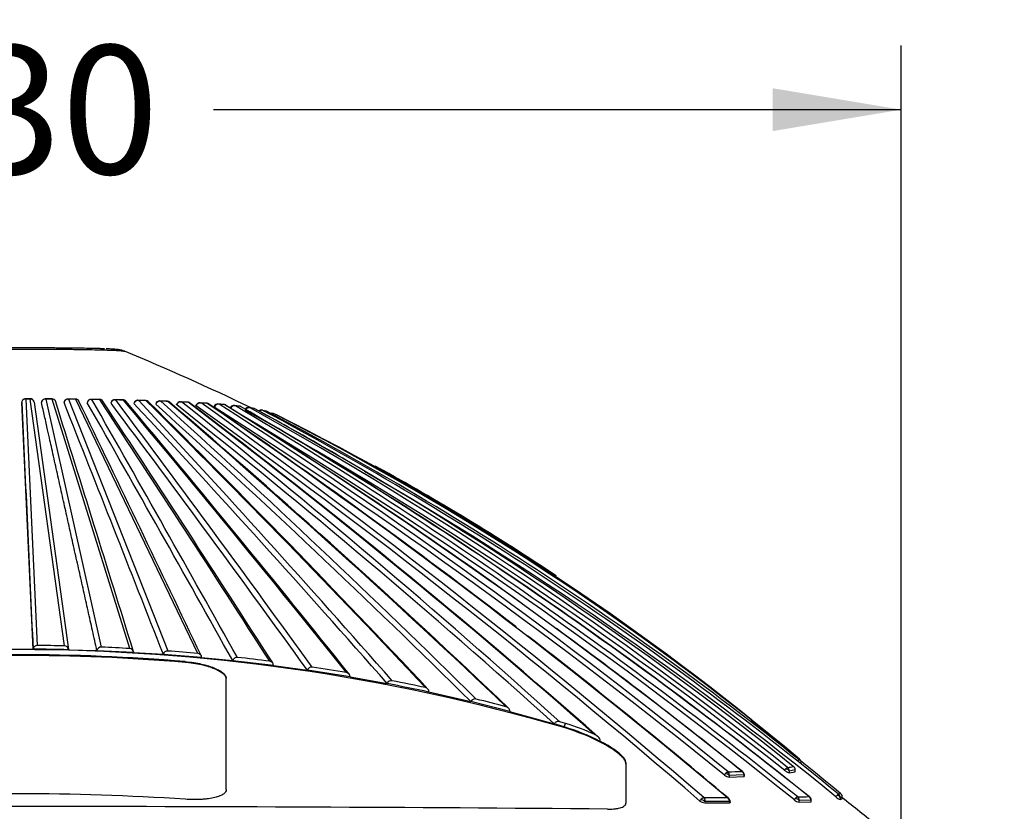
# Model space of a CAD drawing. Units: millimetres. Extents: x 0 to 293, y 0 to 204.
# Drawn here: x 136 to 160, y 160 to 179 of the extents above; entities that cross this region are included whole.
import ezdxf
from ezdxf import colors
from ezdxf.entities.mleader import LeaderData, LeaderLine
from ezdxf.enums import TextEntityAlignment as Align
from ezdxf.math import Vec2, Vec3

# ---------------------------------------------------------------- set-up
doc = ezdxf.new("R2010")
doc.units = ezdxf.units.MM
doc.layers.add('P-201-TAPA', color=7, linetype='Continuous')
doc.layers.add('Predeterminado', color=7, linetype='Continuous')
doc.styles.add('SEACAD_Arial', font='arial.ttf')
doc.dimstyles.new('ISO', dxfattribs={"dimtxt": 3.125, "dimasz": 3.125, "dimexe": 1.5625, "dimexo": 0, "dimgap": 0.78125, "dimtad": 0, "dimdec": 0, "dimlfac": 10, "dimtxsty": 'SEACAD_Arial', "dimblk1": '_SE_FILLED', "dimblk2": '_SE_FILLED', "dimsah": 1, "dimcen": 1.5625, "dimadec": 1, "dimazin": 0, "dimtfac": 0.5, "dimtmove": 0, "dimatfit": 3, "dimfxl": 1, "dimarcsym": 0})

# ---------------------------------------------------------------- blocks, each defined once
blk = doc.blocks.new('SE')
at = {"layer": 'P-201-TAPA', "color": 7, "linetype": 'Continuous'}
for p, q in [((136.318, 164.185), (136.044, 170.181)), ((136.255, 170.266), (136.136, 170.266)), ((136.146, 170.262), (136.419, 164.273)), ((137.078, 164.262), (136.248, 170.262)), ((136.344, 170.185), (137.176, 164.174)), ((136.785, 170.264), (136.616, 170.265)), ((136.628, 170.26), (137.974, 164.233)), ((138.666, 164.199), (136.779, 170.259)), ((137.357, 170.259), (137.145, 170.261)), ((137.18, 170.256), (139.591, 164.139)), ((140.321, 164.079), (137.354, 170.254)), ((137.942, 170.251), (137.711, 170.254)), ((138.512, 170.24), (138.288, 170.244)), ((139.06, 170.226), (138.847, 170.232)), ((139.583, 170.208), (139.382, 170.216)), ((140.076, 170.187), (139.889, 170.196)), ((140.536, 170.16), (140.363, 170.171)), ((140.959, 170.127), (140.803, 170.141)), ((141.34, 170.086), (141.203, 170.103)), ((141.679, 170.035), (141.573, 170.053)), ((141.692, 170.03), (141.593, 170.047)), ((141.987, 169.964), (141.903, 169.986)), ((142.231, 169.879), (142.162, 169.907)), ((135.567, 164.185), (136.318, 164.185)), ((136.318, 164.184), (136.318, 164.185)), ((136.318, 164.185), (136.318, 164.184)), ((136.318, 164.184), (136.318, 164.184)), ((137.176, 164.169), (137.176, 164.174)), ((137.176, 164.171), (137.87, 164.149)), ((137.87, 164.147), (137.87, 164.149)), ((138.762, 164.103), (137.87, 164.147)), ((138.761, 164.105), (139.483, 164.058)), ((138.762, 164.103), (138.762, 164.105)), ((139.483, 164.058), (139.484, 164.056)), ((140.414, 163.979), (139.484, 164.056)), ((140.013, 163.861), (140.013, 163.881)), ((140.413, 163.981), (141.168, 163.906)), ((140.414, 163.979), (140.414, 163.982)), ((141.168, 163.906), (141.169, 163.904)), ((142.158, 163.787), (141.169, 163.904)), ((142.157, 163.789), (142.981, 163.675)), ((142.158, 163.787), (142.158, 163.79)), ((142.981, 163.675), (142.983, 163.673)), ((144.02, 163.509), (142.983, 163.673)), ((141.013, 160.774), (141.013, 163.475)), ((144.018, 163.511), (144.919, 163.348)), ((144.02, 163.509), (144.02, 163.513)), ((144.919, 163.348), (144.921, 163.346)), ((145.933, 163.143), (146.954, 162.91)), ((145.935, 163.14), (145.935, 163.146)), ((146.954, 162.91), (146.956, 162.908)), ((147.898, 162.67), (146.956, 162.908)), ((147.895, 162.672), (148.978, 162.368)), ((147.898, 162.673), (147.898, 162.678)), ((147.898, 162.673), (147.898, 162.67)), ((149.249, 162.379), (149.114, 162.42)), ((148.978, 162.368), (148.98, 162.366)), ((149.223, 162.294), (148.98, 162.366)), ((149.218, 162.276), (149.218, 162.295)), ((149.223, 162.294), (149.249, 162.379)), ((150.098, 161.944), (150.098, 161.953)), ((150.098, 161.945), (150.166, 161.909)), ((150.166, 161.909), (150.16, 161.892)), ((154.935, 161.517), (154.92, 161.53)), ((150.718, 161.401), (150.724, 161.418)), ((150.718, 161.401), (150.718, 160.443)), ((150.723, 160.46), (150.724, 161.418)), ((154.576, 161.235), (154.597, 161.268)), ((154.756, 161.233), (154.687, 161.22)), ((154.834, 161.251), (154.756, 161.233)), ((154.834, 161.244), (154.834, 161.251)), ((154.834, 161.206), (154.834, 161.244)), ((154.835, 161.207), (154.835, 161.246)), ((153.114, 161.121), (153.131, 161.152)), ((153.23, 161.074), (153.594, 161.088)), ((153.399, 161.118), (153.232, 161.112)), ((153.594, 161.127), (153.399, 161.118)), ((153.594, 161.119), (153.594, 161.127)), ((153.594, 161.088), (153.594, 161.119)), ((153.599, 161.091), (153.599, 161.124)), ((154.686, 161.176), (154.834, 161.206)), ((152.519, 160.493), (152.534, 160.523)), ((154.812, 160.518), (154.831, 160.551)), ((155.218, 160.515), (154.927, 160.506)), ((155.219, 160.508), (155.218, 160.515)), ((155.219, 160.473), (155.219, 160.508)), ((155.222, 160.474), (155.221, 160.51)), ((155.924, 160.527), (155.977, 160.547)), ((155.952, 160.583), (155.925, 160.575)), ((155.976, 160.596), (155.952, 160.583)), ((155.977, 160.59), (155.976, 160.596)), ((155.977, 160.547), (155.977, 160.59)), ((153.241, 160.48), (153.24, 160.487)), ((153.241, 160.451), (153.241, 160.48)), ((153.25, 160.456), (153.25, 160.484)), ((154.925, 160.465), (155.219, 160.473))]:
    blk.add_line(p, q, dxfattribs=at)
for centre, radius, start, end in [((116.821, 118.735), 56.988, 64.2126, 67.5995), ((136.133, 170.174), 0.0887, 81.6853, 175.5384), ((136.136, 170.175), 0.0915, 90.5873, 138.9218), ((136.259, 170.177), 0.0854, 5.2679, 97.8194), ((136.256, 170.178), 0.0883, 23.5579, 90.299), ((136.614, 170.169), 0.092, 81.5062, 173.3781), ((136.615, 170.172), 0.0927, 89.9203, 156.6244), ((135.935, 41.453), 128.809, 89.62445, 89.6918), ((136.789, 170.177), 0.0822, 31.1535, 97.036), ((136.782, 170.174), 0.0895, 29.7607, 88.6479), ((-3901.064, -1090.273), 4230.091, 17.25035, 17.336472), ((137.165, 170.162), 0.095, 81.1569, 171.2054), ((137.164, 170.167), 0.0939, 163.6246, 171.9043), ((-1898.257, -635.675), 2189.054, 21.428051, 21.600182), ((137.164, 170.167), 0.0939, 89.251, 159.524), ((135.971, 45.344), 124.918, 89.3657, 89.44548), ((137.362, 170.176), 0.0787, 20.1505, 96.061), ((137.354, 170.171), 0.0877, 27.2807, 88.2498), ((-1007.456, -383.56), 1271.781, 25.50385, 25.813106), ((137.729, 170.159), 0.095, 88.6022, 170.3267), ((137.732, 170.152), 0.0979, 80.8524, 169.149), ((-594.203, -246.521), 842.152, 29.166872, 29.656151), ((136.105, 56.557), 113.704, 89.07443, 89.17218), ((-632.242, -267.935), 885.94, 29.178002, 29.643207), ((141.494, 169.807), 3.579, 172.8834, 172.9581), ((137.939, 170.166), 0.0849, 33.0439, 88.107), ((-397.388, -181.702), 640.66, 32.644909, 33.322615), ((137.948, 170.171), 0.075, 39.0157, 94.8114), ((-370.711, -164.383), 608.893, 32.619778, 33.334306), ((138.303, 170.148), 0.096, 87.9837, 168.7079), ((138.309, 170.14), 0.101, 80.6394, 167.1837), ((-227.425, -103.711), 456.833, 35.82441, 36.83432), ((136.447, 75.509), 94.749, 88.75041, 88.8642), ((-236.866, -110.623), 468.67, 35.83283, 36.81793), ((138.509, 170.159), 0.081, 50.5376, 88.2904), ((-158.482, -78.322), 387.282, 38.66067, 39.92618), ((138.509, 170.159), 0.081, 40.7605, 45.2335), ((-140.948, -63.984), 364.662, 38.61128, 39.95818), ((138.86, 170.134), 0.097, 87.3465, 167.0464), ((138.868, 170.125), 0.103, 80.4482, 165.4365), ((-83.797, -37.265), 304.232, 41.25494, 42.98208), ((137.032, 99.939), 70.312, 88.34375, 88.49003), ((-89.215, -42.133), 311.651, 41.26519, 42.95328), ((139.058, 170.148), 0.0776, 47.3184, 88.1378), ((-54.43, -24.865), 274.771, 43.20645, 45.23465), ((-44.746, -15.457), 261.292, 43.14151, 45.27901), ((139.392, 170.118), 0.0977, 86.6638, 165.3475), ((139.403, 170.107), 0.105, 80.2499, 163.869), ((-12.678, 1.542), 226.984, 45.31006, 47.96686), ((137.578, 117.18), 53.062, 87.8263, 88.0101), ((-16.7, -2.689), 232.954, 45.32604, 47.91924), ((139.58, 170.134), 0.0748, 49.8223, 87.7474), ((-0.277, 6.927), 214.994, 46.46397, 49.41575), ((6.813, 14.768), 204.441, 46.3724, 49.48334), ((139.896, 170.097), 0.0988, 86.1544, 163.2726), ((139.909, 170.085), 0.106, 79.9307, 162.4587), ((24.924, 24.865), 185.194, 47.9435, 51.65868), ((138.24, 133.18), 37.048, 87.1444, 87.3897), ((26.367, 26.603), 183.066, 47.89359, 51.66022), ((140.072, 170.113), 0.0743, 64.0345, 86.7557), ((35.877, 32.584), 172.605, 48.62455, 52.86191), ((140.072, 170.113), 0.0743, 53.8015, 59.476), ((35.539, 32.153), 173.164, 48.60369, 52.84648), ((140.368, 170.071), 0.0999, 85.5387, 161.0763), ((140.382, 170.06), 0.106, 79.4851, 161.1618), ((41.475, 31.56), 170.161, 49.2631, 54.50252), ((138.935, 146.006), 24.203, 86.1802, 86.5276), ((40.054, 29.814), 172.534, 49.27903, 54.43627), ((51.337, 39.36), 158.323, 49.96353, 55.70343), ((54.343, 43.321), 153.363, 52.33498, 55.78554), ((140.804, 170.039), 0.101, 84.6188, 158.9638), ((140.82, 170.029), 0.106, 79.0648, 160.0055), ((68.275, 56.628), 134.597, 50.92621, 57.43618), ((140.81, 170.057), 0.0824, 68.3269, 89.3788), ((139.59, 154.921), 15.264, 84.8035, 85.3024), ((69.313, 58.14), 132.886, 50.85601, 57.43481), ((74.415, 62.924), 126.18, 51.16655, 58.16435), ((75.789, 64.859), 123.814, 54.20659, 58.22001), ((141.2, 170.001), 0.102, 83.4316, 156.7689), ((141.217, 169.992), 0.105, 78.1401, 158.8942), ((141.205, 170.014), 0.0876, 67.7637, 86.4323), ((140.196, 160.934), 9.22, 82.7799, 83.5069), ((80.139, 67.729), 119.214, 51.16679, 59.16833), ((85.077, 73.292), 111.961, 51.2435, 59.82434), ((86.412, 75.237), 109.61, 51.14954, 59.90548), ((80.864, 68.678), 117.911, 51.16004, 59.13345), ((141.552, 169.952), 0.103, 81.5924, 141.8717), ((141.57, 169.947), 0.103, 76.8649, 157.784), ((94.426, 85.362), 96.824, 51.59344, 60.92695), ((141.557, 169.962), 0.0925, 67.1899, 80.6308), ((95.172, 86.582), 95.506, 51.48239, 60.91839), ((98.459, 90.722), 90.327, 51.42147, 61.404), ((116.167, 122.091), 54.309, 60.9733, 61.9478), ((141.86, 169.892), 0.103, 78.7747, 127.8385), ((141.864, 169.897), 0.0963, 66.0899, 79.2235), ((101.745, 94.638), 85.381, 50.64563, 61.94371), ((141.963, 169.919), 0.0509, 62.2902, 88.4294), ((104.658, 98.785), 80.373, 50.35773, 62.32567), ((142.116, 169.813), 0.104, 75.1671, 108.3944), ((110.989, 108.533), 68.837, 50.3214, 63.07298), ((113.118, 111.851), 64.922, 51.23189, 63.3566), ((98.268, 90.499), 90.619, 59.75583, 60.77009), ((116.589, 117.491), 58.323, 56.21061, 61.26619), ((102.001, 94.894), 84.93, 50.6759, 60.07776), ((115.982, 116.585), 59.411, 56.20883, 60.95183), ((75.789, 64.859), 123.814, 51.09332, 53.72931), ((54.343, 43.321), 153.363, 49.86326, 52.20336), ((135.942, 116.727), 47.445, 73.7507, 106.2485), ((136.416, 164.175), 0.0983, 88.3104, 174.7057), ((135.939, 115.485), 48.791, 88.6625, 89.4371), ((137.079, 164.165), 0.0973, 5.7299, 90.4253), ((137.968, 164.135), 0.0986, 86.5152, 172.8709), ((135.937, 115.34), 48.935, 86.8027, 87.6143), ((138.664, 164.101), 0.0982, 2.1854, 88.3578), ((139.582, 164.04), 0.0991, 84.4898, 170.6952), ((135.947, 115.469), 48.806, 84.8587, 85.7185), ((135.942, 114.905), 49.145, 85.2483, 94.7515), ((135.942, 114.885), 49.146, 85.2484, 94.7514), ((140.315, 163.98), 0.0989, 1.1547, 86.6075), ((141.267, 163.884), 0.1, 82.2859, 168.2267), ((136.031, 116.304), 47.967, 82.7706, 83.7173), ((142.058, 163.79), 0.0999, 0.1026, 84.812), ((143.081, 163.647), 0.101, 79.7703, 165.3048), ((136.236, 117.763), 46.493, 80.474, 81.5121), ((143.918, 163.515), 0.101, 359.286, 82.902), ((145.018, 163.315), 0.102, 76.5046, 162.2679), ((136.597, 119.749), 44.474, 77.9949, 79.0542), ((136.592, 119.7), 44.434, 77.8627, 79.1967), ((145.831, 163.149), 0.104, 358.4914, 80.8815), ((147.053, 162.869), 0.105, 73.1879, 158.2435), ((137.19, 122.355), 41.802, 75.2782, 76.3101), ((550.748, 653.743), 631.628, 231.059742, 231.192355), ((147.728, 157.279), 5.215, 62.1964, 73.393), ((147.702, 157.214), 5.302, 63.1376, 73.3297), ((147.664, 157.122), 5.491, 65.1929, 73.2221), ((154.648, 161.196), 0.431, 47.3709, 53.8625), ((154.873, 161.428), 0.108, 1.7131, 51.7674), ((151.982, 195.915), 34.735, 272.01, 272.5657), ((153.49, 161.122), 0.104, 2.5462, 63.186), ((153.511, 161.141), 0.0782, 41.0922, 71.1277), ((154.35, 163.136), 1.853, 279.2789, 283.6002), ((154.587, 161.228), 0.101, 355.7153, 51.9724), ((154.84, 161.192), 0.155, 169.6919, 185.988), ((154.733, 161.249), 0.101, 1.2665, 58.6454), ((154.752, 161.273), 0.0705, 37.3558, 61.0835), ((154.765, 161.247), 0.07, 357.1673, 5.6795), ((153.267, 161.33), 0.259, 233.9597, 261.9649), ((153.131, 161.127), 0.101, 351.299, 47.258), ((153.296, 161.09), 0.0677, 161.8321, 194.4261), ((153.498, 161.122), 0.102, 6.8493, 52.5056), ((153.529, 161.122), 0.07, 356.8435, 9.4319), ((135.942, 99.985), 60.687, 86.15364, 93.84636), ((152.457, 437.312), 276.736, 270.03202, 270.15016), ((153.135, 160.483), 0.105, 2.472, 63.6425), ((153.159, 160.497), 0.083, 41.7832, 74.3267), ((153.148, 160.482), 0.102, 8.0545, 51.3843), ((153.18, 160.483), 0.07, 356.6302, 11.2222), ((154.994, 160.758), 0.301, 232.7818, 256.7971), ((154.284, 188.244), 27.657, 271.2612, 271.827), ((154.829, 160.519), 0.0981, 352.6172, 49.8759), ((155.013, 160.482), 0.0899, 164.2704, 190.6391), ((155.116, 160.511), 0.103, 1.9151, 60.8886), ((155.136, 160.533), 0.0746, 39.686, 66.0739), ((155.121, 160.512), 0.101, 5.3235, 52.9941), ((155.151, 160.511), 0.07, 357.5868, 7.4607), ((155.972, 160.514), 0.169, 138.25, 152.0898), ((156.204, 161.065), 0.607, 230.947, 242.4863), ((155.848, 160.835), 0.181, 282.2894, 298.7751), ((155.825, 160.578), 0.101, 357.9879, 52.1045), ((156.308, 160.541), 0.384, 175.0099, 182.1888), ((155.876, 160.595), 0.1, 0.6305, 54.1509), ((578.828, 688.581), 676.452, 231.310339, 231.402368), ((135.945, -1464.384), 1624.744, 89.494752, 90.505452), ((152.657, 160.69), 0.24, 235.0187, 264.9087), ((152.686, 160.467), 0.0534, 159.3418, 198.3279), ((152.71, 450.637), 290.187, 269.98521, 270.10471), ((152.312, 415.075), 254.589, 270.07288, 270.20884)]:
    blk.add_arc(centre, radius, start, end, dxfattribs=at)
for centre, major_axis, ratio, start_param, end_param in [((154.912, 161.431), (-0.0698, -0.0053), 0.780179, 3.266618, 4.657067), ((154.619, 161.22), (0.0689, -0.0124), 0.688843, 0.25926, 2.001253), ((153.168, 161.111), (0.0668, -0.021), 0.549319, 0.532323, 2.317071), ((152.578, 160.485), (0.0658, -0.0239), 0.466963, 0.677956, 2.44815), ((154.861, 160.506), (0.0675, -0.0186), 0.624662, 0.424853, 2.179578), ((155.855, 160.575), (0.0697, -0.0062), 0.749591, 0.120672, 1.782191)]:
    blk.add_ellipse(centre, major_axis=major_axis, ratio=ratio, start_param=start_param, end_param=end_param, dxfattribs=at)
for points, knots in [([(138.051, 171.482), (138.05, 171.483), (138.049, 171.483), (138.023, 171.483), (137.996, 171.484), (137.939, 171.486), (137.909, 171.487), (137.814, 171.489), (137.746, 171.49), (137.598, 171.493), (137.519, 171.494), (137.392, 171.496), (137.349, 171.497), (137.26, 171.498), (137.215, 171.498), (137.077, 171.5), (136.982, 171.5), (136.834, 171.502), (136.784, 171.502), (136.682, 171.503), (136.63, 171.503), (136.474, 171.504), (136.369, 171.504), (136.157, 171.504), (136.05, 171.505), (135.888, 171.505), (135.834, 171.505), (135.726, 171.504), (135.673, 171.504), (135.513, 171.504), (135.409, 171.504), (135.253, 171.503), (135.202, 171.503), (135.1, 171.502), (135.049, 171.502), (134.901, 171.5), (134.805, 171.5), (134.622, 171.498), (134.534, 171.497), (134.407, 171.495), (134.366, 171.494), (134.287, 171.493), (134.248, 171.492), (134.138, 171.49), (134.069, 171.489), (133.975, 171.487), (133.945, 171.486), (133.888, 171.484), (133.861, 171.483), (133.834, 171.482), (133.833, 171.482), (133.833, 171.482)], [0.2495217, 0.2495217, 0.2495217, 0.2495217, 0.25, 0.25, 0.265625, 0.265625, 0.28125, 0.28125, 0.3125, 0.3125, 0.34375, 0.34375, 0.359375, 0.359375, 0.375, 0.375, 0.40625, 0.40625, 0.421875, 0.421875, 0.4375, 0.4375, 0.46875, 0.46875, 0.5, 0.5, 0.515625, 0.515625, 0.53125, 0.53125, 0.5625, 0.5625, 0.578125, 0.578125, 0.59375, 0.59375, 0.625, 0.625, 0.65625, 0.65625, 0.671875, 0.671875, 0.6875, 0.6875, 0.71875, 0.71875, 0.734375, 0.734375, 0.75, 0.75, 0.7506084, 0.7506084, 0.7506084, 0.7506084]), ([(133.339, 171.422), (133.341, 171.422), (133.343, 171.423), (133.351, 171.425), (133.359, 171.427), (133.378, 171.43), (133.39, 171.431), (133.459, 171.439), (133.543, 171.444), (133.683, 171.449), (133.713, 171.451), (133.776, 171.453), (133.809, 171.454), (133.912, 171.457), (133.987, 171.459), (134.108, 171.461), (134.15, 171.462), (134.236, 171.464), (134.281, 171.464), (134.419, 171.467), (134.514, 171.468), (134.713, 171.47), (134.817, 171.471), (134.977, 171.473), (135.032, 171.473), (135.142, 171.474), (135.198, 171.474), (135.366, 171.475), (135.479, 171.476), (135.651, 171.476), (135.709, 171.476), (135.825, 171.477), (135.883, 171.477), (136.059, 171.477), (136.174, 171.476), (136.403, 171.476), (136.517, 171.475), (136.685, 171.474), (136.741, 171.474), (136.852, 171.473), (136.906, 171.473), (137.066, 171.471), (137.169, 171.47), (137.319, 171.469), (137.368, 171.468), (137.464, 171.467), (137.511, 171.466), (137.649, 171.464), (137.735, 171.462), (137.896, 171.459), (137.971, 171.457), (138.075, 171.454), (138.108, 171.453), (138.171, 171.451), (138.201, 171.449), (138.285, 171.446), (138.334, 171.444), (138.397, 171.44), (138.417, 171.438), (138.452, 171.436), (138.467, 171.434), (138.508, 171.43), (138.528, 171.427), (138.542, 171.423), (138.544, 171.422), (138.546, 171.422)], [0.1505455, 0.1505455, 0.1505455, 0.1505455, 0.15625, 0.15625, 0.171875, 0.171875, 0.1875, 0.1875, 0.25, 0.25, 0.265625, 0.265625, 0.28125, 0.28125, 0.3125, 0.3125, 0.328125, 0.328125, 0.34375, 0.34375, 0.375, 0.375, 0.40625, 0.40625, 0.421875, 0.421875, 0.4375, 0.4375, 0.46875, 0.46875, 0.484375, 0.484375, 0.5, 0.5, 0.53125, 0.53125, 0.5625, 0.5625, 0.578125, 0.578125, 0.59375, 0.59375, 0.625, 0.625, 0.640625, 0.640625, 0.65625, 0.65625, 0.6875, 0.6875, 0.71875, 0.71875, 0.734375, 0.734375, 0.75, 0.75, 0.78125, 0.78125, 0.796875, 0.796875, 0.8125, 0.8125, 0.84375, 0.84375, 0.8495621, 0.8495621, 0.8495621, 0.8495621]), ([(138.546, 171.421), (138.519, 171.431), (138.452, 171.454), (138.377, 171.464), (138.274, 171.474), (138.177, 171.478), (138.11, 171.48), (138.096, 171.481)], [0, 0, 0, 0, 0.121955, 0.346541, 0.627033, 0.930483, 1, 1, 1, 1]), ([(136.044, 170.181), (136.09, 169.181), (136.135, 168.182), (136.181, 167.183), (136.227, 166.184), (136.272, 165.185), (136.318, 164.185)], [0, 0, 0, 0, 0.5, 0.5, 0.5, 1, 1, 1, 1]), ([(136.136, 170.266), (136.137, 170.266), (136.14, 170.266), (136.143, 170.263), (136.146, 170.262)], [0.7922271, 0.7922271, 0.7922271, 0.7922271, 0.8687754, 1, 1, 1, 1]), ([(137.87, 164.149), (137.865, 164.169), (137.861, 164.189), (137.856, 164.209), (137.838, 164.29), (137.82, 164.371), (137.802, 164.452), (137.784, 164.533), (137.766, 164.613), (137.748, 164.694), (137.712, 164.856), (137.676, 165.017), (137.64, 165.179), (137.622, 165.26), (137.604, 165.341), (137.586, 165.421), (137.55, 165.583), (137.514, 165.744), (137.478, 165.906), (137.442, 166.067), (137.405, 166.229), (137.369, 166.391), (137.351, 166.471), (137.333, 166.552), (137.315, 166.633), (137.279, 166.794), (137.243, 166.956), (137.207, 167.117), (137.189, 167.198), (137.171, 167.279), (137.153, 167.359), (137.117, 167.521), (137.081, 167.682), (137.045, 167.844), (137.027, 167.924), (137.009, 168.005), (136.991, 168.086), (136.955, 168.247), (136.919, 168.409), (136.883, 168.57), (136.846, 168.731), (136.81, 168.893), (136.774, 169.054), (136.759, 169.121), (136.744, 169.189), (136.729, 169.256), (136.71, 169.342), (136.691, 169.428), (136.672, 169.513), (136.647, 169.623), (136.623, 169.733), (136.598, 169.843), (136.573, 169.955), (136.548, 170.067), (136.523, 170.18)], [0, 0, 0, 0, 0.010039, 0.010039, 0.010039, 0.050196, 0.050196, 0.050196, 0.090353, 0.090353, 0.090353, 0.170667, 0.170667, 0.170667, 0.210825, 0.210825, 0.210825, 0.291139, 0.291139, 0.291139, 0.371453, 0.371453, 0.371453, 0.41161, 0.41161, 0.41161, 0.491924, 0.491924, 0.491924, 0.532081, 0.532081, 0.532081, 0.612395, 0.612395, 0.612395, 0.652552, 0.652552, 0.652552, 0.732866, 0.732866, 0.732866, 0.81318, 0.81318, 0.81318, 0.846745, 0.846745, 0.846745, 0.889433, 0.889433, 0.889433, 0.944055, 0.944055, 0.944055, 1, 1, 1, 1]), ([(136.616, 170.265), (136.617, 170.265), (136.621, 170.264), (136.625, 170.262), (136.628, 170.26)], [0.7918357, 0.7918357, 0.7918357, 0.7918357, 0.8696294, 1, 1, 1, 1]), ([(137.164, 170.26), (137.164, 170.26), (137.166, 170.261), (137.172, 170.26), (137.177, 170.257), (137.18, 170.256)], [0.7690187, 0.7690187, 0.7690187, 0.7690187, 0.7770791, 0.8691361, 1, 1, 1, 1]), ([(137.73, 170.254), (137.73, 170.254), (137.732, 170.254), (137.738, 170.253), (137.744, 170.251), (137.748, 170.249)], [0.7691245, 0.7691245, 0.7691245, 0.7691245, 0.7755349, 0.8681865, 1, 1, 1, 1]), ([(138.305, 170.244), (138.305, 170.244), (138.308, 170.244), (138.315, 170.244), (138.322, 170.241), (138.326, 170.239)], [0.7697381, 0.7697381, 0.7697381, 0.7697381, 0.7747518, 0.8676668, 1, 1, 1, 1]), ([(138.57, 170.212), (138.569, 170.213), (138.566, 170.217), (138.557, 170.224), (138.542, 170.232), (138.527, 170.235), (138.517, 170.235), (138.514, 170.235)], [0.4768093, 0.4768093, 0.4768093, 0.4768093, 0.4997116, 0.6125035, 0.7492913, 0.9321992, 1, 1, 1, 1]), ([(138.863, 170.231), (138.863, 170.231), (138.866, 170.231), (138.874, 170.231), (138.881, 170.228), (138.885, 170.226)], [0.7704772, 0.7704772, 0.7704772, 0.7704772, 0.7741169, 0.8673161, 1, 1, 1, 1]), ([(139.113, 170.202), (139.111, 170.205), (139.105, 170.21), (139.091, 170.218), (139.077, 170.221), (139.067, 170.221), (139.065, 170.221)], [0.5197202, 0.5197202, 0.5197202, 0.5197202, 0.6114554, 0.7495181, 0.931651, 1, 1, 1, 1]), ([(139.396, 170.215), (139.396, 170.215), (139.399, 170.215), (139.408, 170.215), (139.416, 170.212), (139.42, 170.21)], [0.7713436, 0.7713436, 0.7713436, 0.7713436, 0.7734672, 0.8669509, 1, 1, 1, 1]), ([(139.632, 170.187), (139.631, 170.189), (139.626, 170.194), (139.615, 170.2), (139.602, 170.204), (139.593, 170.204), (139.59, 170.204)], [0.5518103, 0.5518103, 0.5518103, 0.5518103, 0.6118124, 0.7496333, 0.9312031, 1, 1, 1, 1]), ([(139.901, 170.195), (139.901, 170.195), (139.905, 170.195), (139.913, 170.195), (139.922, 170.192), (139.927, 170.19)], [0.7726307, 0.7726307, 0.7726307, 0.7726307, 0.7727021, 0.866528, 1, 1, 1, 1]), ([(140.086, 170.182), (140.085, 170.183), (140.083, 170.185), (140.08, 170.186), (140.078, 170.187), (140.077, 170.187), (140.076, 170.187), (140.076, 170.187)], [0, 0, 0, 0, 0.0695374, 0.1292934, 0.1792701, 0.2194696, 0.2198028, 0.2198028, 0.2198028, 0.2198028]), ([(140.122, 170.168), (140.121, 170.168), (140.117, 170.172), (140.108, 170.178), (140.096, 170.182), (140.088, 170.182), (140.086, 170.182)], [0.586609, 0.586609, 0.586609, 0.586609, 0.6117786, 0.749615, 0.9308244, 1, 1, 1, 1]), ([(140.373, 170.171), (140.377, 170.171), (140.387, 170.17), (140.396, 170.167), (140.401, 170.165)], [0.771943, 0.771943, 0.771943, 0.771943, 0.8661142, 1, 1, 1, 1]), ([(140.548, 170.155), (140.547, 170.156), (140.545, 170.158), (140.541, 170.159), (140.539, 170.16), (140.537, 170.16), (140.536, 170.16)], [0, 0, 0, 0, 0.0698442, 0.1298508, 0.1800219, 0.2196871, 0.2196871, 0.2196871, 0.2196871]), ([(140.578, 170.143), (140.575, 170.146), (140.569, 170.15), (140.561, 170.154), (140.553, 170.155), (140.55, 170.155), (140.548, 170.155)], [0.614026, 0.614026, 0.614026, 0.614026, 0.7488439, 0.8745672, 0.9372257, 1, 1, 1, 1]), ([(140.72, 170.066), (140.716, 170.068), (140.713, 170.07), (140.71, 170.074), (140.71, 170.076), (140.71, 170.077)], [0, 0, 0, 0, 0.25, 0.25, 0.4584943, 0.4584943, 0.4584943, 0.4584943]), ([(140.972, 170.122), (140.971, 170.123), (140.969, 170.125), (140.965, 170.126), (140.962, 170.127), (140.96, 170.127), (140.959, 170.127)], [0, 0, 0, 0, 0.0702767, 0.1306416, 0.1810969, 0.2167756, 0.2167756, 0.2167756, 0.2167756]), ([(140.997, 170.111), (140.995, 170.113), (140.989, 170.118), (140.981, 170.122), (140.974, 170.122), (140.972, 170.122)], [0.6389881, 0.6389881, 0.6389881, 0.6389881, 0.7497964, 0.9301744, 1, 1, 1, 1]), ([(141.354, 170.081), (141.353, 170.082), (141.35, 170.084), (141.346, 170.085), (141.343, 170.086), (141.341, 170.086), (141.34, 170.086)], [0, 0, 0, 0, 0.0709804, 0.1319172, 0.1828128, 0.211942, 0.211942, 0.211942, 0.211942]), ([(141.374, 170.072), (141.372, 170.073), (141.368, 170.077), (141.361, 170.08), (141.356, 170.081), (141.354, 170.081)], [0.6592965, 0.6592965, 0.6592965, 0.6592965, 0.7487684, 0.9303359, 1, 1, 1, 1]), ([(141.692, 170.03), (141.69, 170.031), (141.687, 170.033), (141.682, 170.034), (141.679, 170.035), (141.679, 170.035)], [0, 0, 0, 0, 0.0857796, 0.1687774, 0.1877785, 0.1877785, 0.1877785, 0.1877785]), ([(141.707, 170.021), (141.707, 170.022), (141.703, 170.026), (141.698, 170.029), (141.694, 170.03), (141.692, 170.03)], [0.6836155, 0.6836155, 0.6836155, 0.6836155, 0.7491486, 0.9298696, 1, 1, 1, 1]), ([(141.903, 169.985), (141.901, 169.986), (141.89, 169.99), (141.873, 169.991), (141.854, 169.987), (141.837, 169.981), (141.824, 169.973), (141.816, 169.967), (141.813, 169.964)], [0, 0, 0, 0, 0.0643685, 0.2504004, 0.3863183, 0.4993783, 0.629062, 0.708552, 0.708552, 0.708552, 0.708552]), ([(142.162, 169.907), (142.16, 169.908), (142.15, 169.912), (142.134, 169.914), (142.116, 169.912), (142.104, 169.908), (142.099, 169.905), (142.098, 169.905)], [0, 0, 0, 0, 0.064275, 0.2503908, 0.3863228, 0.49939, 0.5177554, 0.5177554, 0.5177554, 0.5177554]), ([(137.176, 164.169), (137.176, 164.169), (137.176, 164.169), (137.176, 164.169), (136.89, 164.177), (136.604, 164.181), (136.318, 164.184)], [0, 0, 0, 0, 0.000001, 0.000001, 0.000001, 1, 1, 1, 1]), ([(140.013, 163.881), (140.082, 163.876), (140.149, 163.868), (140.247, 163.853), (140.279, 163.847), (140.344, 163.835), (140.375, 163.829), (140.467, 163.808), (140.524, 163.793), (140.606, 163.768), (140.632, 163.759), (140.682, 163.741), (140.706, 163.732), (140.774, 163.703), (140.815, 163.684), (140.886, 163.642), (140.915, 163.622), (140.952, 163.59), (140.962, 163.58), (140.981, 163.559), (140.989, 163.548), (141.007, 163.516), (141.013, 163.496), (141.013, 163.475)], [0, 0, 0, 0, 0.125, 0.125, 0.1875, 0.1875, 0.25, 0.25, 0.375, 0.375, 0.4375, 0.4375, 0.5, 0.5, 0.625, 0.625, 0.75, 0.75, 0.8125, 0.8125, 0.875, 0.875, 1, 1, 1, 1]), ([(141.013, 163.455), (141.013, 163.476), (141.007, 163.496), (140.989, 163.528), (140.981, 163.538), (140.963, 163.559), (140.952, 163.57), (140.916, 163.602), (140.886, 163.622), (140.833, 163.653), (140.814, 163.663), (140.774, 163.683), (140.752, 163.693), (140.684, 163.721), (140.634, 163.739), (140.526, 163.773), (140.467, 163.788), (140.345, 163.816), (140.282, 163.828), (140.183, 163.843), (140.149, 163.847), (140.082, 163.855), (140.048, 163.859), (140.013, 163.861)], [0, 0, 0, 0, 0.125, 0.125, 0.1875, 0.1875, 0.25, 0.25, 0.375, 0.375, 0.4375, 0.4375, 0.5, 0.5, 0.625, 0.625, 0.75, 0.75, 0.875, 0.875, 0.9375, 0.9375, 1, 1, 1, 1]), ([(147.898, 162.678), (147.899, 162.69), (147.898, 162.702), (147.89, 162.725), (147.883, 162.736), (147.86, 162.765), (147.837, 162.778), (147.813, 162.785)], [0, 0, 0, 0, 0.25, 0.25, 0.5, 0.5, 1, 1, 1, 1]), ([(149.114, 162.42), (149.102, 162.423), (149.088, 162.425), (149.062, 162.425), (149.048, 162.423), (149.024, 162.413), (149.012, 162.407), (148.993, 162.389), (148.985, 162.378), (148.98, 162.366)], [0, 0, 0, 0, 0.25, 0.25, 0.5, 0.5, 0.75, 0.75, 1, 1, 1, 1]), ([(150.098, 161.953), (150.099, 161.962), (150.097, 161.972), (150.091, 161.99), (150.087, 161.998), (150.074, 162.021), (150.063, 162.035), (150.039, 162.06), (150.025, 162.071), (149.998, 162.091), (149.983, 162.099), (149.968, 162.106)], [0, 0, 0, 0, 0.125, 0.125, 0.25, 0.25, 0.5, 0.5, 0.75, 0.75, 1, 1, 1, 1]), ([(150.718, 161.401), (150.718, 161.412), (150.716, 161.423), (150.713, 161.435), (150.712, 161.441), (150.709, 161.447), (150.707, 161.453), (150.705, 161.459), (150.702, 161.465), (150.699, 161.471), (150.692, 161.483), (150.684, 161.496), (150.675, 161.51), (150.67, 161.516), (150.665, 161.523), (150.659, 161.53), (150.654, 161.537), (150.648, 161.543), (150.642, 161.55), (150.636, 161.557), (150.629, 161.564), (150.622, 161.572), (150.608, 161.586), (150.593, 161.6), (150.576, 161.615), (150.568, 161.623), (150.559, 161.63), (150.55, 161.638), (150.541, 161.645), (150.532, 161.653), (150.523, 161.66), (150.513, 161.668), (150.503, 161.676), (150.493, 161.683), (150.472, 161.699), (150.45, 161.715), (150.427, 161.73), (150.416, 161.738), (150.404, 161.746), (150.392, 161.754), (150.38, 161.762), (150.368, 161.77), (150.355, 161.778), (150.342, 161.786), (150.33, 161.794), (150.316, 161.802), (150.292, 161.817), (150.267, 161.832), (150.241, 161.847), (150.228, 161.854), (150.215, 161.862), (150.201, 161.869), (150.188, 161.877), (150.174, 161.884), (150.16, 161.892)], [0, 0, 0, 0, 0.08822, 0.08822, 0.08822, 0.132276, 0.132276, 0.132276, 0.176331, 0.176331, 0.176331, 0.264542, 0.264542, 0.264542, 0.308596, 0.308596, 0.308596, 0.35265, 0.35265, 0.35265, 0.396704, 0.396704, 0.396704, 0.484905, 0.484905, 0.484905, 0.528958, 0.528958, 0.528958, 0.573012, 0.573012, 0.573012, 0.617066, 0.617066, 0.617066, 0.705259, 0.705259, 0.705259, 0.749312, 0.749312, 0.749312, 0.793365, 0.793365, 0.793365, 0.837418, 0.837418, 0.837418, 0.918544, 0.918544, 0.918544, 0.95925, 0.95925, 0.95925, 1, 1, 1, 1]), ([(150.724, 161.418), (150.724, 161.449), (150.71, 161.483), (150.672, 161.538), (150.657, 161.558), (150.619, 161.598), (150.598, 161.619), (150.549, 161.661), (150.523, 161.682), (150.464, 161.726), (150.432, 161.748), (150.363, 161.794), (150.327, 161.817), (150.249, 161.863), (150.208, 161.886), (150.166, 161.909)], [0, 0, 0, 0, 0.25, 0.25, 0.375, 0.375, 0.5, 0.5, 0.625, 0.625, 0.75, 0.75, 0.875, 0.875, 1, 1, 1, 1]), ([(154.911, 161.486), (154.913, 161.487), (154.916, 161.491), (154.92, 161.495), (154.924, 161.5), (154.928, 161.504), (154.932, 161.507), (154.935, 161.51), (154.938, 161.512), (154.939, 161.513), (154.94, 161.513), (154.94, 161.513)], [0, 0, 0, 0, 0.085079, 0.177682, 0.277684, 0.38484, 0.498787, 0.601695, 0.749343, 0.894829, 1, 1, 1, 1]), ([(154.686, 161.176), (154.684, 161.176), (154.682, 161.176), (154.677, 161.178), (154.673, 161.179), (154.661, 161.184), (154.65, 161.189), (154.628, 161.201), (154.616, 161.209), (154.594, 161.222), (154.584, 161.229), (154.576, 161.235)], [0, 0, 0, 0, 0.125, 0.125, 0.25, 0.25, 0.5, 0.5, 0.75, 0.75, 1, 1, 1, 1]), ([(154.597, 161.268), (154.599, 161.27), (154.603, 161.275), (154.609, 161.281), (154.615, 161.288), (154.621, 161.293), (154.627, 161.298), (154.634, 161.302), (154.64, 161.305), (154.645, 161.307), (154.648, 161.307), (154.649, 161.307)], [0, 0, 0, 0, 0.085665, 0.178572, 0.278579, 0.385384, 0.498534, 0.604144, 0.74981, 0.898263, 1, 1, 1, 1]), ([(153.131, 161.152), (153.133, 161.155), (153.136, 161.159), (153.142, 161.166), (153.148, 161.172), (153.154, 161.178), (153.161, 161.184), (153.168, 161.189), (153.176, 161.195), (153.185, 161.199), (153.193, 161.201), (153.198, 161.201), (153.2, 161.201)], [0, 0, 0, 0, 0.071797, 0.148319, 0.229491, 0.315145, 0.40503, 0.498812, 0.605957, 0.749632, 0.901175, 1, 1, 1, 1]), ([(141.013, 160.774), (141.013, 160.754), (141.007, 160.735), (140.989, 160.707), (140.982, 160.698), (140.964, 160.68), (140.953, 160.671), (140.917, 160.646), (140.887, 160.631), (140.834, 160.609), (140.815, 160.603), (140.774, 160.59), (140.753, 160.584), (140.684, 160.567), (140.634, 160.558), (140.552, 160.546), (140.523, 160.543), (140.465, 160.537), (140.435, 160.535), (140.343, 160.529), (140.28, 160.528), (140.148, 160.528), (140.081, 160.531), (140.013, 160.535)], [0, 0, 0, 0, 0.125, 0.125, 0.1875, 0.1875, 0.25, 0.25, 0.375, 0.375, 0.4375, 0.4375, 0.5, 0.5, 0.625, 0.625, 0.6875, 0.6875, 0.75, 0.75, 0.875, 0.875, 1, 1, 1, 1]), ([(152.534, 160.523), (152.536, 160.526), (152.54, 160.531), (152.545, 160.538), (152.551, 160.545), (152.558, 160.551), (152.565, 160.557), (152.573, 160.563), (152.582, 160.569), (152.593, 160.574), (152.603, 160.576), (152.609, 160.576), (152.611, 160.576)], [0, 0, 0, 0, 0.072278, 0.149115, 0.230419, 0.316006, 0.405601, 0.498844, 0.606601, 0.749761, 0.902575, 1, 1, 1, 1]), ([(152.611, 160.576), (152.612, 160.575), (152.617, 160.572), (152.623, 160.563), (152.629, 160.552), (152.633, 160.54), (152.635, 160.528), (152.637, 160.514), (152.637, 160.5), (152.637, 160.49), (152.636, 160.486)], [0, 0, 0, 0, 0.06611, 0.250719, 0.389041, 0.501261, 0.639242, 0.768827, 0.889209, 1, 1, 1, 1]), ([(153.249, 160.497), (153.249, 160.497), (153.249, 160.496), (153.249, 160.495), (153.249, 160.494), (153.247, 160.492), (153.244, 160.49), (153.242, 160.488), (153.24, 160.487)], [0.426047, 0.426047, 0.426047, 0.426047, 0.4352734, 0.5000761, 0.6124174, 0.7500303, 0.8606365, 1, 1, 1, 1]), ([(154.831, 160.551), (154.833, 160.553), (154.837, 160.557), (154.842, 160.563), (154.847, 160.569), (154.853, 160.574), (154.859, 160.579), (154.866, 160.584), (154.873, 160.588), (154.88, 160.592), (154.887, 160.594), (154.891, 160.594), (154.893, 160.594)], [0, 0, 0, 0, 0.07144, 0.147729, 0.228795, 0.314485, 0.404564, 0.498718, 0.605094, 0.74955, 0.899638, 1, 1, 1, 1]), ([(155.845, 160.627), (155.847, 160.629), (155.851, 160.633), (155.856, 160.638), (155.861, 160.643), (155.866, 160.648), (155.871, 160.652), (155.876, 160.655), (155.88, 160.657), (155.884, 160.658), (155.886, 160.658), (155.886, 160.658)], [0, 0, 0, 0, 0.085491, 0.178434, 0.278687, 0.385969, 0.499857, 0.604243, 0.750018, 0.896704, 1, 1, 1, 1]), ([(150.273, 160.296), (150.345, 160.296), (150.41, 160.299), (150.493, 160.309), (150.519, 160.313), (150.567, 160.324), (150.589, 160.33), (150.646, 160.351), (150.675, 160.368), (150.704, 160.399), (150.711, 160.41), (150.721, 160.434), (150.723, 160.447), (150.723, 160.46)], [0, 0, 0, 0, 0.25, 0.25, 0.375, 0.375, 0.5, 0.5, 0.75, 0.75, 0.875, 0.875, 1, 1, 1, 1]), ([(150.705, 160.394), (150.707, 160.397), (150.709, 160.401), (150.716, 160.417), (150.718, 160.429), (150.718, 160.443)], [0.8349823, 0.8349823, 0.8349823, 0.8349823, 0.875, 0.875, 1, 1, 1, 1]), ([(153.25, 160.455), (153.25, 160.454), (153.25, 160.453), (153.246, 160.451), (153.244, 160.451), (153.241, 160.451)], [0.503269, 0.503269, 0.503269, 0.503269, 0.75, 0.75, 1, 1, 1, 1])]:
    blk.add_open_spline(points, degree=3, knots=knots, dxfattribs=at)
for points in [[(136.248, 170.261), (136.213, 170.261), (136.179, 170.262), (136.146, 170.262)], [(139.808, 170.117), (139.803, 170.121), (139.801, 170.124), (139.802, 170.126)], [(140.281, 170.094), (140.276, 170.098), (140.273, 170.102), (140.274, 170.105)]]:
    blk.add_open_spline(points, degree=3, dxfattribs=at)
blk = doc.blocks.new('DMBLK34')
at = {"layer": 'Predeterminado', "linetype": 'Continuous'}
for points in [[(117.6, 177.813), (114.475, 177.293), (117.6, 176.772)], [(154.285, 177.813), (154.285, 176.772), (157.41, 177.293)]]:
    blk.add_hatch(color=7, dxfattribs=at).paths.add_polyline_path(points)
at = {"layer": 'Predeterminado', "color": 7, "linetype": 'Continuous'}
for p, q in [((114.475, 171.449), (114.475, 178.855)), ((157.41, 159.656), (157.41, 178.855)), ((114.475, 177.293), (131.18, 177.293)), ((140.705, 177.293), (157.41, 177.293))]:
    blk.add_line(p, q, dxfattribs=at)
at = {"layer": 'Predeterminado', "color": 7, "linetype": 'Continuous', "style": 'SEACAD_Arial'}
blk.add_text('430', height=3.125, dxfattribs=at).set_placement((132.274, 178.855), align=Align.TOP_LEFT)
blk = doc.blocks.new('_SE_FILLED')
at = {"color": 0}
blk.add_line((0, 0), (-1, 0), dxfattribs=at)
blk.add_solid([(0, 0), (-1, -0.1665), (-1, 0.1665), (0, 0)], dxfattribs=at)
blk = doc.blocks.new('_DOT')
at = {"color": 0}
blk.add_line((0, 0), (-1, 0), dxfattribs=at)
at = {"color": 0, "const_width": 0.333}
blk.add_lwpolyline([(-0.1665, 0, 1), (0.1665, 0, 1)], format="xyb", close=True, dxfattribs=at)

msp = doc.modelspace()

# ---------------------------------------------------------------- block references
at = {"layer": 'Predeterminado'}
msp.add_blockref('SE', (0, 0), dxfattribs=at)

# ---------------------------------------------------------------- dimensions: what is measured, and where the dimension line sits
at = {"layer": 'Predeterminado', "color": 7, "linetype": 'Continuous'}
dim = msp.add_linear_dim(base=(114.4746, 177.2925), p1=(114.4746, 159.6561), p2=(157.4103, 159.6561), angle=0, text='\\A1;<>', dimstyle='ISO', override={"dimrnd": 10, "dimtdec": 4}, dxfattribs=at)
dim.commit()
dim.dimension.update_dxf_attribs({"geometry": 'DMBLK34', "text_midpoint": (135.9425, 177.2925), "dimtype": 161})

# ---------------------------------------------------------------- leaders
ml = msp.add_multileader_mtext('Standard', dxfattribs=at)
ml.set_content('{\\pxsm0.9;\\fArial TUR|b0||i0||c0|p34;\\W1.;Papelera modelo Alicante en polietileno de alta densidad, con estructura de color gris y tapa de diferentes colores.\\P}', color=256)
ml.set_leader_properties()
ml.set_arrow_properties(name='DOT')
ml.build(insert=Vec2(0, 0))
ml.multileader.update_dxf_attribs({"leader_type": 0, "dogleg_length": 0, "arrow_head_size": 2.5})
ctx = ml.context
ctx.base_point, ctx.char_height, ctx.arrow_head_size, ctx.landing_gap_size = Vec3(6.6394, 191.8973), 2.5, 2.5, 0.875
notes = []
notes.append((ctx, [(0, (0, 0, 0), (0, 0), (1, 0), 1, [])]))
ctx.mtext.insert = Vec3(7.5144, 192.7636)
for ctx, leaders in notes:
    for number, flags, end, landing, length, lines in leaders:
        leader = LeaderData()
        leader.index, (leader.has_last_leader_line, leader.has_dogleg_vector, leader.attachment_direction) = number, flags
        leader.last_leader_point, leader.dogleg_vector, leader.dogleg_length = Vec3(end), Vec3(landing), length
        for number, points, colour, breaks in lines:
            line = LeaderLine()
            line.index, line.vertices, line.color, line.breaks = number, Vec3.list(points), colors.encode_raw_color(colour), breaks
            leader.lines.append(line)
        ctx.leaders.append(leader)

doc.saveas('drawing.dxf')
